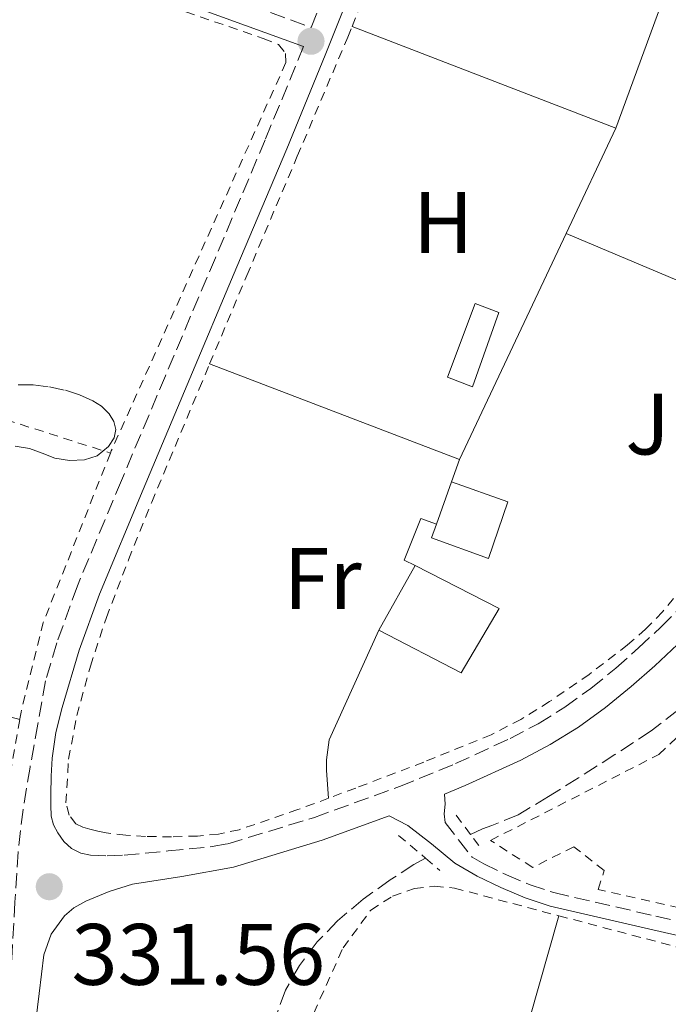
# Model space of a CAD drawing. Units: metres. Extents: x 593930 to 597385, y 4719816 to 4722175.
# Drawn here: x 595317 to 595392, y 4720601 to 4720714 of the extents above; entities that cross this region are included whole.
import ezdxf
from ezdxf.enums import TextEntityAlignment as Align

# ---------------------------------------------------------------- set-up
doc = ezdxf.new("R2010")
doc.units = ezdxf.units.M
doc.header["$MEASUREMENT"] = 0
doc.linetypes.add('DGN Style 2', pattern=[1.7399219301090239, 1.043953158065414, -0.6959687720436097])
doc.linetypes.add('DGN Style 3', pattern=[2.435890702152634, 1.739921930109024, -0.6959687720436097])
for name, color, linetype, lineweight in [('Balsa-alberca', 142, 'Continuous', 0), ('Barranco lineal', 142, 'DGN Style 3', 13), ('Camino', 7, 'DGN Style 3', 0), ('Chamizo-cobertizo', 1, 'Continuous', 0), ('Cota de punto acotado terreno', 7, 'Continuous', 0), ('Edificio', 1, 'Continuous', 13), ('Etiqueta de uso rústico', 92, 'Continuous', 0), ('Línea de cambio de uso (parcela vista)', 92, 'Continuous', 0), ('Margen derecho', 7, 'Continuous', 0), ('Pontón-alcantarilla (pasos de agua)', 1, 'DGN Style 2', 0), ('Punto acotado terreno (símbolo)', 7, 'Continuous', 0), ('Verja', 7, 'DGN Style 2', 0), ('Zona ajardinada', 92, 'Continuous', 0), ('Zona arbolada', 92, 'DGN Style 3', 0)]:
    doc.layers.add(name, color=color, linetype=linetype, lineweight=lineweight)
doc.styles.add('Style-Arial', font='arial.ttf')

# ---------------------------------------------------------------- blocks, each defined once
blk = doc.blocks.new('5PATER')
at = {"layer": 'Balsa-alberca', "linetype": 'Continuous', "lineweight": 0}
h = blk.add_hatch(color=51, dxfattribs=at)
edge = h.paths.add_edge_path()
edge.add_ellipse((0, 0), major_axis=(-0.1095731443231308, -0.1110710700762829), ratio=0.9994222409660317, start_angle=0, end_angle=360)

msp = doc.modelspace()

# ---------------------------------------------------------------- linework, layer by layer
at = {"layer": 'Barranco lineal', "color": 142, "linetype": 'DGN Style 3', "lineweight": 13}
for points in [[(595393, 4720634.640000001, 331.5500000000029), (595389.9400000004, 4720632.27, 331.5299999999988), (595385.7699999996, 4720629.539999999, 331.4900000000052), (595381.5700000003, 4720626.869999999, 331.4499999999971), (595378.1299999999, 4720624.720000001, 331.3899999999995), (595374.6600000003, 4720622.619999999, 331.3000000000029), (595371.6200000001, 4720621.390000001, 331.2200000000012), (595370.54, 4720621, 331.1399999999995), (595369.1799999997, 4720620.350000001, 331.1399999999995)], [(595364.0099999999, 4720617.619999999, 331.0500000000029), (595362.6699999999, 4720616.890000001, 331.0399999999936), (595359.9199999999, 4720615.130000001, 330.9499999999971), (595356.8200000003, 4720612.91, 330.8899999999995), (595353.8899999997, 4720610.430000001, 330.8600000000006), (595351.5599999996, 4720608.01, 330.8600000000006), (595349.5099999999, 4720605.310000001, 330.8600000000006), (595347.8899999997, 4720602.439999999, 330.8600000000006), (595346.7999999998, 4720599.369999999, 330.8600000000006)]]:
    msp.add_polyline3d(points, dxfattribs=at)
at = {"layer": 'Camino', "color": 7, "linetype": 'DGN Style 3', "lineweight": 0}
for points in [[(595218.469999998, 4720760.800000002, 332.3600000000006), (595228.1599999998, 4720757.150000002, 332.3999999999941), (595237.8599999984, 4720753.52, 332.4400000000024), (595249.1200000013, 4720749.390000002, 332.4700000000011), (595260.409999999, 4720745.310000001, 332.4900000000054), (595274.6799999983, 4720740.220000001, 332.4900000000054), (595288.979999999, 4720735.170000001, 332.4799999999959), (595305.1999999997, 4720729.520000001, 332.4400000000024), (595318.6399999999, 4720724.86, 332.3800000000046), (595334.7499999988, 4720719.010000001, 332.1399999999995), (595350.86, 4720713.160000001, 331.8999999999942), (595354.2699999987, 4720721.720000003, 331.9299999999931), (595357.5199999987, 4720730.080000003, 332.0399999999937), (595360.4099999988, 4720738.510000001, 332.1600000000035), (595362.0399999982, 4720744.080000001, 332.2400000000052), (595363.6000000006, 4720749.720000003, 332.3300000000017), (595367.1999999993, 4720763.08, 332.5099999999949), (595370.8099999991, 4720776.45, 332.6699999999984), (595374.0599999991, 4720788.230000001, 332.6000000000059)], [(595349.9799999994, 4720710.960000002, 331.8999999999942), (595345.5799999983, 4720700.24, 331.8800000000047), (595339.8500000017, 4720686.67, 331.6199999999954), (595334.1099999996, 4720673.100000001, 331.3999999999941), (595329.0599999981, 4720661.060000001, 331.429999999993), (595323.9999999999, 4720648.949999999, 331.4700000000011), (595321.6299999984, 4720642.390000002, 331.4700000000011), (595320.3299999975, 4720638.02, 331.4700000000011), (595319.4400000002, 4720633.050000001, 331.4600000000065), (595318.5500000005, 4720628.080000003, 331.4499999999971), (595317.7399999968, 4720623.230000001, 331.4600000000065), (595317.1900000015, 4720618.350000001, 331.479999999996), (595316.8099999992, 4720612.580000001, 331.3899999999995), (595316.4800000007, 4720606.800000001, 331.320000000007), (595316.1599999989, 4720600.780000002, 331.3800000000047)], [(595320.9299999988, 4720623.710000002, 331.3600000000006), (595320.9800000001, 4720622.449999999, 331.3600000000006), (595321.2500000006, 4720621.470000003, 331.3600000000006), (595321.7499999991, 4720620.550000002, 331.3600000000006), (595322.4200000018, 4720619.550000002, 331.3600000000006), (595323.3099999991, 4720618.740000002, 331.3600000000006), (595324.3799999976, 4720618.190000001, 331.3600000000006), (595325.5100000009, 4720617.970000002, 331.3600000000006), (595327.4299999987, 4720617.890000002, 331.3399999999966), (595329.350000001, 4720617.970000002, 331.3600000000006), (595334.4200000003, 4720618.470000001, 331.570000000007), (595339.4800000007, 4720618.960000002, 331.8500000000058), (595341.28, 4720619.279999999, 331.8800000000047), (595351.230000001, 4720622.320000002, 331.9499999999972), (595361.0300000003, 4720625.869999999, 332.0099999999948), (595367.4400000006, 4720628.500000002, 332.1100000000007), (595373.7300000006, 4720631.390000002, 332.2200000000012), (595376.949999999, 4720633.090000001, 332.2799999999989), (595380.0300000014, 4720635.010000001, 332.3500000000059), (595383.0100000009, 4720637.160000001, 332.3699999999955), (595385.8599999985, 4720639.470000002, 332.3999999999941), (595388.4899999971, 4720641.800000001, 332.4700000000011), (595391.0399999997, 4720644.190000001, 332.5599999999978), (595392.9200000018, 4720646.080000001, 332.5599999999978)], [(595366.1799999999, 4720625.000000002, 331.9100000000034), (595366.2699999993, 4720623.83, 331.8300000000019), (595366.1299999985, 4720622.720000002, 331.7599999999949), (595366.2699999993, 4720621.720000001, 331.770000000004), (595367.8099999971, 4720619.74, 332.0399999999937), (595369.3500000017, 4720617.750000001, 332.3099999999976), (595370.6999999996, 4720616.970000001, 332.300000000003), (595373.3199999991, 4720615.710000002, 332.2799999999989), (595376.0199999993, 4720614.560000001, 332.2899999999936), (595378.7600000018, 4720613.670000002, 332.300000000003), (595390.4699999974, 4720610.970000002, 332.1900000000023), (595402.2499999991, 4720608.270000001, 332.0700000000071)]]:
    msp.add_polyline3d(points, dxfattribs=at)
at = {"layer": 'Chamizo-cobertizo', "color": 1, "linetype": 'Continuous', "lineweight": 0}
msp.add_polyline3d([(595372.4199999999, 4720680.390000001, 333.1999999999971), (595369.4000000004, 4720671.84, 333.1999999999971), (595366.5199999996, 4720672.949999999, 333.3999999999942), (595369.7000000002, 4720681.41, 333.1999999999971)], close=True, dxfattribs=at)
msp.add_polyline3d([(595369.4000000004, 4720671.84, 333.1999999999971), (595366.5199999996, 4720672.949999999, 333.3999999999942), (595369.7000000002, 4720681.41, 333.1999999999971), (595372.4199999999, 4720680.390000001, 333.1999999999971), (595369.4000000004, 4720671.84, 333.1999999999971)], dxfattribs=at)
at = {"layer": 'Edificio', "color": 51, "linetype": 'Continuous', "lineweight": 13, "extrusion": (0.01681899068193437, 0.04734594486200922, 0.998736943873393), "elevation": 233851.3902718673, "flags": 128}
msp.add_lwpolyline([(1019185.519633773, -4641726.796158567), (1019185.519633773, -4641731.970846964)], dxfattribs=at)
at = {"layer": 'Edificio', "color": 51, "linetype": 'Continuous', "lineweight": 13, "extrusion": (-0.01086690441916151, -0.01941449350511127, 0.9997524632779281), "elevation": -97784.3170761407, "flags": 128}
msp.add_lwpolyline([(-1786167.158654954, 4408965.330836587), (-1786167.158654954, 4408973.870596536)], dxfattribs=at)
at = {"layer": 'Edificio', "color": 1, "linetype": 'Continuous', "lineweight": 13}
for points in [[(595373.4600000001, 4720658.609999999, 334.1900000000023), (595371.2400000002, 4720652.07, 334.1900000000023), (595364.6900000004, 4720654.470000001, 334.5399999999936), (595365.25, 4720656.029999999, 334.4499999999971), (595366.9800000006, 4720660.9, 334.1900000000023)], [(595372.4600000001, 4720646.34, 336.3999999999942), (595368.0999999996, 4720638.960000001, 336.3999999999942), (595358.6299999999, 4720643.83, 334.3800000000047), (595362.7999999998, 4720651.279999999, 334.570000000007)]]:
    msp.add_polyline3d(points, close=True, dxfattribs=at)
at = {"layer": 'Edificio', "color": 51, "linetype": 'Continuous', "lineweight": 13}
for points in [[(595366.9800000006, 4720660.9, 334.1900000000023), (595373.4600000001, 4720658.609999999, 334.1900000000023), (595371.2400000002, 4720652.07, 334.1900000000023), (595364.6900000004, 4720654.470000001, 334.5399999999936), (595365.25, 4720656.029999999, 334.4499999999971)], [(595362.7999999998, 4720651.279999999, 334.570000000007), (595372.4600000001, 4720646.34, 336.3999999999942), (595368.0999999996, 4720638.960000001, 336.3999999999942), (595358.6299999999, 4720643.83, 334.3800000000047)]]:
    msp.add_polyline3d(points, dxfattribs=at)
at = {"layer": 'Línea de cambio de uso (parcela vista)', "color": 92, "linetype": 'Continuous', "lineweight": 0, "extrusion": (-0.00398828243657433, -0.01089169500817967, 0.999932730028903), "elevation": -53459.05080794876, "flags": 128}
msp.add_lwpolyline([(595382.4483060417, 4720399.286798405), (595394.8998821893, 4720433.288815279)], dxfattribs=at)
at = {"layer": 'Línea de cambio de uso (parcela vista)', "color": 92, "linetype": 'Continuous', "lineweight": 0, "extrusion": (-0.003444957798318566, 0.001332505128383511, 0.9999931783246578), "elevation": 4571.2575988676, "flags": 128}
msp.add_lwpolyline([(595383.4707007743, 4720699.649743811), (595353.1704671753, 4720711.369754214)], dxfattribs=at)
at = {"layer": 'Línea de cambio de uso (parcela vista)', "color": 92, "linetype": 'Continuous', "lineweight": 0, "elevation": 331.9799999999959, "flags": 128}
for points in [[(595380.1699999999, 4720689.470000001), (595385.8600000005, 4720701.550000001)], [(595367.9199999999, 4720663.460000001), (595380.1699999999, 4720689.470000001)], [(595367.9199999999, 4720663.460000001), (595366.9800000006, 4720660.9)], [(595362.7999999998, 4720651.279999999), (595361.54, 4720651.91), (595363.4800000006, 4720656.689999999), (595365.25, 4720656.029999999)]]:
    msp.add_lwpolyline(points, dxfattribs=at)
at = {"layer": 'Línea de cambio de uso (parcela vista)', "color": 92, "linetype": 'Continuous', "lineweight": 0, "extrusion": (-0.02416871766207453, 0.01020801251809505, 0.9996557755382607), "elevation": 34131.14769783474, "flags": 128}
msp.add_lwpolyline([(-4580363.633269246, -1287824.04892525), (-4580363.633269245, -1287793.556532755)], dxfattribs=at)
at = {"layer": 'Línea de cambio de uso (parcela vista)', "color": 92, "linetype": 'Continuous', "lineweight": 0, "extrusion": (-0.01001714429542225, 0.00383531455800465, 0.9999424719364639), "elevation": 12473.30382990666, "flags": 128}
msp.add_lwpolyline([(595312.6419079172, 4720661.340693065), (595341.3737721115, 4720650.340612161)], dxfattribs=at)
at = {"layer": 'Línea de cambio de uso (parcela vista)', "color": 92, "linetype": 'Continuous', "lineweight": 0, "extrusion": (0.008623573655332216, -0.002305928155992405, 0.9999601575426645), "elevation": -5419.971954408682, "flags": 128}
msp.add_lwpolyline([(595257.7316872906, 4720642.872498922), (595292.363159163, 4720633.612474304)], dxfattribs=at)
at = {"layer": 'Línea de cambio de uso (parcela vista)', "color": 92, "linetype": 'Continuous', "lineweight": 0, "extrusion": (-0.04389251403543346, 0.009542374440723027, 0.9989906857932573), "elevation": 19244.95744319911, "flags": 128}
msp.add_lwpolyline([(-4739291.698774789, -420624.3143274697), (-4739316.311315973, -420622.7559255962), (-4739340.92385716, -420621.197523723)], dxfattribs=at)
at = {"layer": 'Línea de cambio de uso (parcela vista)', "color": 92, "linetype": 'Continuous', "lineweight": 0, "extrusion": (-0.01781687853121235, 1.699173589653263e-10, 0.999841266821591), "elevation": -10275.97003104058, "flags": 128}
msp.add_lwpolyline([(-4720605.865678243, 595310.1647449235), (-4720571.555678154, 595300.6232306957), (-4720537.235678063, 595291.0817164681)], dxfattribs=at)
at = {"layer": 'Línea de cambio de uso (parcela vista)', "color": 92, "linetype": 'Continuous', "lineweight": 0}
msp.add_polyline3d([(595352.8600000005, 4720624.529999999, 332.0299999999988), (595352.6399999997, 4720627.730000001, 331.9799999999959), (595352.6399999997, 4720628.930000001, 331.9799999999959), (595352.9299999997, 4720631.230000001, 331.9799999999959), (595358.6299999999, 4720643.83, 331.9799999999959)], dxfattribs=at)
at = {"layer": 'Margen derecho', "color": 7, "linetype": 'Continuous', "lineweight": 0}
for points in [[(595217.640000001, 4720758.620000001, 332.3600000000006), (595227.3399999995, 4720754.960000002, 332.3999999999941), (595237.0500000013, 4720751.330000003, 332.4400000000024), (595248.3199999989, 4720747.189999999, 332.4700000000011), (595259.6199999999, 4720743.119999999, 332.4900000000054), (595273.8999999983, 4720738.020000001, 332.4900000000054), (595288.2100000002, 4720732.970000002, 332.4799999999959), (595304.4299999987, 4720727.310000001, 332.4400000000024), (595318.0199999985, 4720722.600000001, 332.3800000000046), (595334.0100000012, 4720716.800000001, 332.1399999999995), (595349.9799999994, 4720710.960000002, 331.8999999999942)], [(595364.6399999999, 4720743.340000001, 332.2400000000052), (595362.9799999992, 4720737.699999999, 332.1600000000035), (595360.0500000011, 4720729.160000001, 332.0399999999937), (595356.7699999998, 4720720.740000002, 331.9299999999931), (595352.4699999995, 4720709.949999999, 331.8999999999942), (595348.0700000006, 4720699.2, 331.8800000000047), (595342.3299999983, 4720685.619999999, 331.6199999999954), (595336.6000000018, 4720672.050000002, 331.3999999999941), (595331.5399999992, 4720660.020000001, 331.429999999993), (595326.5199999989, 4720647.970000003, 331.4700000000011), (595324.1899999998, 4720641.540000002, 331.4700000000011), (595322.2299999996, 4720634.960000002, 331.4700000000011), (595321.5100000021, 4720632.08, 331.4100000000035), (595321.0799999984, 4720629.15, 331.3600000000006), (595320.9699999989, 4720627.060000001, 331.3600000000006), (595320.9299999988, 4720624.960000001, 331.3600000000006), (595320.9299999988, 4720623.710000002, 331.3600000000006)], [(595392.9699999986, 4720642.210000004, 332.5599999999978), (595390.3500000013, 4720639.750000002, 332.4700000000011), (595387.6499999989, 4720637.359999999, 332.3999999999941), (595384.6999999986, 4720634.960000002, 332.3699999999955), (595381.5799999981, 4720632.710000001, 332.3500000000059), (595378.3199999993, 4720630.690000001, 332.2799999999989), (595374.9499999986, 4720628.910000001, 332.2200000000012), (595368.5399999982, 4720625.970000002, 332.1100000000007), (595366.1799999999, 4720625.000000002, 331.9100000000034)], [(595401.8899999993, 4720606.710000001, 332.0700000000071), (595390.1099999998, 4720609.410000001, 332.1900000000023), (595378.3399999995, 4720612.12, 332.300000000003), (595375.4600000004, 4720613.060000001, 332.2899999999936), (595372.6599999998, 4720614.25, 332.2799999999989), (595369.9499999986, 4720615.550000001, 332.300000000003), (595367.3599999979, 4720617.050000001, 332.3099999999976), (595364.6999999981, 4720619.279999999, 332.3600000000006), (595361.9699999989, 4720621.390000002, 332.3099999999976), (595359.8200000009, 4720622.490000002, 332.0000000000001), (595352.1099999995, 4720619.699999999, 331.9499999999972), (595341.9299999983, 4720616.590000001, 331.8800000000047), (595335.9800000006, 4720615.530000002, 331.7799999999988), (595330.3399999988, 4720614.630000004, 331.6399999999995), (595327.6499999977, 4720613.800000001, 331.550000000003), (595324.9699999976, 4720612.680000002, 331.4700000000011), (595323.5899999986, 4720611.930000001, 331.4400000000024), (595322.5, 4720611, 331.4400000000024), (595320.9699999989, 4720608.890000001, 331.4400000000024), (595320.1499999987, 4720606.500000001, 331.4499999999971), (595319.61, 4720602.090000001, 331.4700000000011), (595319.0300000011, 4720597.350000001, 331.479999999996)]]:
    msp.add_polyline3d(points, dxfattribs=at)
at = {"layer": 'Pontón-alcantarilla (pasos de agua)', "color": 1, "linetype": 'DGN Style 2', "lineweight": 0, "extrusion": (-0.02766285997399198, 0.03688381330226367, 0.9989366098478638), "elevation": 157976.3924831725, "flags": 128}
msp.add_lwpolyline([(-3308667.553839465, -3415623.447785236), (-3308667.553839464, -3415626.701244932)], dxfattribs=at)
at = {"layer": 'Pontón-alcantarilla (pasos de agua)', "color": 1, "linetype": 'DGN Style 2', "lineweight": 0, "extrusion": (-0.001875724197272146, 0.001591340206730276, 0.9999969746429648), "elevation": 6727.058936082738, "flags": 128}
msp.add_lwpolyline([(595360.4847959878, 4720615.522122012), (595363.5848092912, 4720612.892118681)], dxfattribs=at)
at = {"layer": 'Pontón-alcantarilla (pasos de agua)', "color": 1, "linetype": 'DGN Style 2', "lineweight": 0, "extrusion": (-0.03026364860259711, 0.04003628513449634, 0.9987398096831266), "elevation": 171309.5204600072, "flags": 128}
msp.add_lwpolyline([(-3321530.678064745, -3402469.28202675), (-3321530.678064745, -3402470.876046825)], dxfattribs=at)
at = {"layer": 'Pontón-alcantarilla (pasos de agua)', "color": 1, "linetype": 'DGN Style 2', "lineweight": 0, "extrusion": (-0.003544842255966833, 0.002986261048027715, 0.9999892581114725), "elevation": 12318.21145793244, "flags": 128}
msp.add_lwpolyline([(595361.4451045834, 4720601.883237503), (595363.0951296653, 4720600.493231307)], dxfattribs=at)
at = {"layer": 'Verja', "color": 7, "linetype": 'DGN Style 2', "lineweight": 0, "extrusion": (0.006955476706098644, -0.002226305665371534, 0.9999733320978492), "elevation": -6037.141815032719, "flags": 128}
msp.add_lwpolyline([(595275.8608727347, 4720673.738352264), (595311.0718989972, 4720662.468324334)], dxfattribs=at)
at = {"layer": 'Verja', "color": 7, "linetype": 'DGN Style 2', "lineweight": 0, "elevation": 331.7200000000012, "flags": 128}
for points in [[(595327.7800000003, 4720664.210000001), (595320.0700000003, 4720644.74), (595317.5099999999, 4720634.42), (595317.3600000005, 4720633.560000001)], [(595317.3600000005, 4720633.560000001), (595315.79, 4720624.51), (595315.4400000004, 4720619.07)]]:
    msp.add_lwpolyline(points, dxfattribs=at)
at = {"layer": 'Verja', "color": 7, "linetype": 'DGN Style 2', "lineweight": 0, "extrusion": (-0.003838460517440852, 0.001014788073317905, 0.9999921181819497), "elevation": 2837.227121054536, "flags": 128}
msp.add_lwpolyline([(595376.2088309409, 4720610.561446565), (595395.6889945099, 4720605.411443913)], dxfattribs=at)
at = {"layer": 'Verja', "color": 7, "linetype": 'DGN Style 2', "lineweight": 0}
for points in [[(595355.5599999996, 4720713.27, 331.8600000000006), (595362, 4720729.449999999, 332.1999999999971), (595365.0700000003, 4720738.310000001, 332.429999999993), (595367.7800000003, 4720747.300000001, 332.570000000007), (595367.8499999996, 4720747.609999999, 332.570000000007)], [(595299.0199999996, 4720727.930000001, 332.6699999999983), (595311.7599999999, 4720723.390000001, 332.6699999999983), (595345.3600000005, 4720711.890000001, 332.3800000000047), (595347.1100000005, 4720711.189999999, 332.3000000000029), (595347.9100000003, 4720710.16, 332.2700000000041), (595347.9600000001, 4720709.109999999, 332.2700000000041), (595327.8799999999, 4720664.449999999, 331.7200000000012), (595327.7800000003, 4720664.210000001, 331.7200000000012)], [(595339.1900000004, 4720674.460000001, 331.6499999999942), (595343.4600000001, 4720684.640000001, 331.7400000000052), (595349.2599999999, 4720698.33, 331.7899999999936), (595355.0599999996, 4720712.02, 331.8399999999965), (595355.5599999996, 4720713.27, 331.8600000000006)], [(595408.25, 4720677.609999999, 332.7799999999988), (595405.5999999996, 4720671.42, 332.7200000000012), (595402.4199999999, 4720664.24, 332.5899999999965), (595400.1600000003, 4720659.430000001, 332.570000000007), (595397.7000000002, 4720654.699999999, 332.5399999999936), (595394.7400000002, 4720650.15, 332.4700000000012), (595391.2400000002, 4720645.949999999, 332.4100000000035), (595389.2999999998, 4720643.970000001, 332.3999999999942), (595387.2199999997, 4720642.15, 332.3999999999942), (595382.8200000003, 4720638.77, 332.3899999999995), (595378.2599999999, 4720635.630000001, 332.3800000000047), (595374.9699999997, 4720633.59, 332.320000000007), (595371.54, 4720631.83, 332.25), (595363.79, 4720628.67, 332.1999999999971), (595355.9900000002, 4720625.699999999, 332.1199999999953), (595352.8600000005, 4720624.529999999, 332.0299999999988)], [(595352.8600000005, 4720624.529999999, 332.0299999999988), (595349.3300000001, 4720623.210000001, 331.9199999999983), (595342.5800000001, 4720620.9, 331.6900000000023), (595340.2100000001, 4720620.390000001, 331.6399999999995), (595337.79, 4720620.180000001, 331.6000000000058), (595334.8099999996, 4720620.08, 331.5800000000018), (595331.8300000001, 4720620.130000001, 331.5599999999977), (595329.5599999996, 4720620.27, 331.5399999999936), (595327.2999999998, 4720620.529999999, 331.5200000000041), (595326.3499999996, 4720620.730000001, 331.5099999999948), (595325.4100000003, 4720620.980000001, 331.5), (595324.5999999996, 4720621.210000001, 331.5), (595323.8099999996, 4720621.57, 331.5), (595323.04, 4720622.59, 331.4799999999959), (595322.6699999999, 4720623.99, 331.3899999999995), (595322.9699999997, 4720629.02, 331.3899999999995), (595323.9199999999, 4720634.02, 331.3899999999995), (595325.4800000006, 4720639.710000001, 331.3899999999995), (595327.3200000003, 4720645.300000001, 331.3899999999995), (595329.8700000001, 4720651.949999999, 331.4400000000023), (595332.5300000003, 4720658.560000001, 331.5200000000041), (595337.9900000002, 4720671.600000001, 331.6300000000047), (595339.1900000004, 4720674.460000001, 331.6499999999942)], [(595431.2599999999, 4720603.439999999, 332.2100000000065), (595428.8200000003, 4720603.850000001, 332.1900000000023), (595383.8600000005, 4720614.029999999, 332.6699999999983), (595384.5300000003, 4720616.220000001, 332.6300000000047), (595381.0599999996, 4720618.949999999, 332.9199999999983), (595376.3200000003, 4720616.57, 332.4700000000012), (595371.4699999997, 4720619.67, 332.3099999999977), (595390.8300000001, 4720629.560000001, 332.75), (595399.5, 4720637.720000001, 332.1499999999942)], [(595365.8200000003, 4720563.57, 332.0099999999948), (595358.1100000005, 4720572.600000001, 331.8300000000018), (595351.1900000004, 4720583.180000001, 331.8300000000018), (595349.7999999998, 4720590.869999999, 332.0399999999936), (595351.1600000003, 4720599.82, 332.0399999999936), (595354.5199999996, 4720607.32, 332.0399999999936), (595357.7199999997, 4720611.67, 332.0399999999936), (595360.2199999997, 4720613.26, 332.070000000007), (595362.75, 4720614.140000001, 332.1000000000058), (595365.0300000003, 4720614.41, 332.1000000000058), (595367.3200000003, 4720614.189999999, 332.1000000000058), (595379.3200000003, 4720611.01, 332.1499999999942)]]:
    msp.add_polyline3d(points, dxfattribs=at)
at = {"layer": 'Zona arbolada', "color": 92, "linetype": 'DGN Style 3', "lineweight": 0}
msp.add_polyline3d([(595317.1799999997, 4720672.060000001, 333.6600000000035), (595318.9199999999, 4720672.050000001, 333.6600000000035), (595320.7800000003, 4720671.83, 333.6600000000035), (595322.6299999999, 4720671.430000001, 333.6600000000035), (595324.2300000006, 4720670.92, 333.6600000000035), (595325.7800000003, 4720670.230000001, 333.679999999993), (595326.7699999996, 4720669.609999999, 333.6900000000023), (595327.6399999997, 4720668.720000001, 333.7200000000012), (595328.1699999999, 4720667.83, 333.7599999999948), (595328.3899999997, 4720666.930000001, 333.8000000000029), (595328.2000000002, 4720665.949999999, 333.8399999999965), (595327.5599999996, 4720664.960000001, 333.8699999999953), (595326.25, 4720663.91, 333.8999999999942), (595324.7999999998, 4720663.439999999, 333.9199999999983), (595323.0899999999, 4720663.34, 333.9199999999983), (595321.4000000004, 4720663.619999999, 333.9199999999983), (595319.9600000001, 4720664.210000001, 333.9100000000035), (595318.5, 4720664.74, 333.8999999999942), (595316.8300000001, 4720665.02, 333.8600000000006)], dxfattribs=at)
msp.add_polyline3d([(595317.1799999997, 4720672.060000001, 333.6600000000035), (595318.9199999999, 4720672.050000001, 333.6600000000035), (595320.7800000003, 4720671.83, 333.6600000000035), (595322.6299999999, 4720671.430000001, 333.6600000000035), (595324.2300000006, 4720670.92, 333.6600000000035), (595325.7800000003, 4720670.230000001, 333.679999999993), (595326.7699999996, 4720669.609999999, 333.6900000000023), (595327.6399999997, 4720668.720000001, 333.7200000000012), (595328.1699999999, 4720667.83, 333.7599999999948), (595328.3899999997, 4720666.930000001, 333.8000000000029), (595328.2000000002, 4720665.949999999, 333.8399999999965), (595327.5599999996, 4720664.960000001, 333.8699999999953), (595326.25, 4720663.91, 333.8999999999942), (595324.7999999998, 4720663.439999999, 333.9199999999983), (595323.0899999999, 4720663.34, 333.9199999999983), (595321.4000000004, 4720663.619999999, 333.9199999999983), (595319.9600000001, 4720664.210000001, 333.9100000000035), (595318.5, 4720664.74, 333.8999999999942), (595316.8300000001, 4720665.02, 333.8600000000006)], dxfattribs=at)

# ---------------------------------------------------------------- block references
at = {"layer": 'Punto acotado terreno (símbolo)', "color": 7, "linetype": 'Continuous', "lineweight": 0, "xscale": 10, "yscale": 10, "zscale": 10}
for p in [(595350.8399999999, 4720711.560000001, 331.8800000000047), (595320.760000001, 4720614.350000001, 331.5599999999981)]:
    msp.add_blockref('5PATER', p, dxfattribs=at)

# ---------------------------------------------------------------- texts
at = {"layer": 'Cota de punto acotado terreno', "color": 7, "linetype": 'Continuous', "lineweight": 0, "style": 'Style-Arial'}
msp.add_text('331.56', height=7.000000000000002, dxfattribs=at).set_placement((595323.3099999997, 4720603.07, 331.5599999999977))
at = {"layer": 'Etiqueta de uso rústico', "color": 92, "linetype": 'Continuous', "lineweight": 0, "style": 'Style-Arial'}
for s, p in [('H', (595366.0316459882, 4720690.720010001, 331.8800000000047)), ('Fr', (595352.1736852668, 4720649.780009999, 331.7799999999988))]:
    msp.add_text(s, height=7.000000000000002, dxfattribs=at).set_placement(p, align=Align.MIDDLE_CENTER)
at = {"layer": 'Zona ajardinada', "color": 92, "linetype": 'Continuous', "lineweight": 0, "style": 'Style-Arial'}
msp.add_text('J', height=7.000000000000002, dxfattribs=at).set_placement((595389.5269051351, 4720667.550010001, 332.429999999993), align=Align.MIDDLE_CENTER)

doc.saveas('drawing.dxf')
